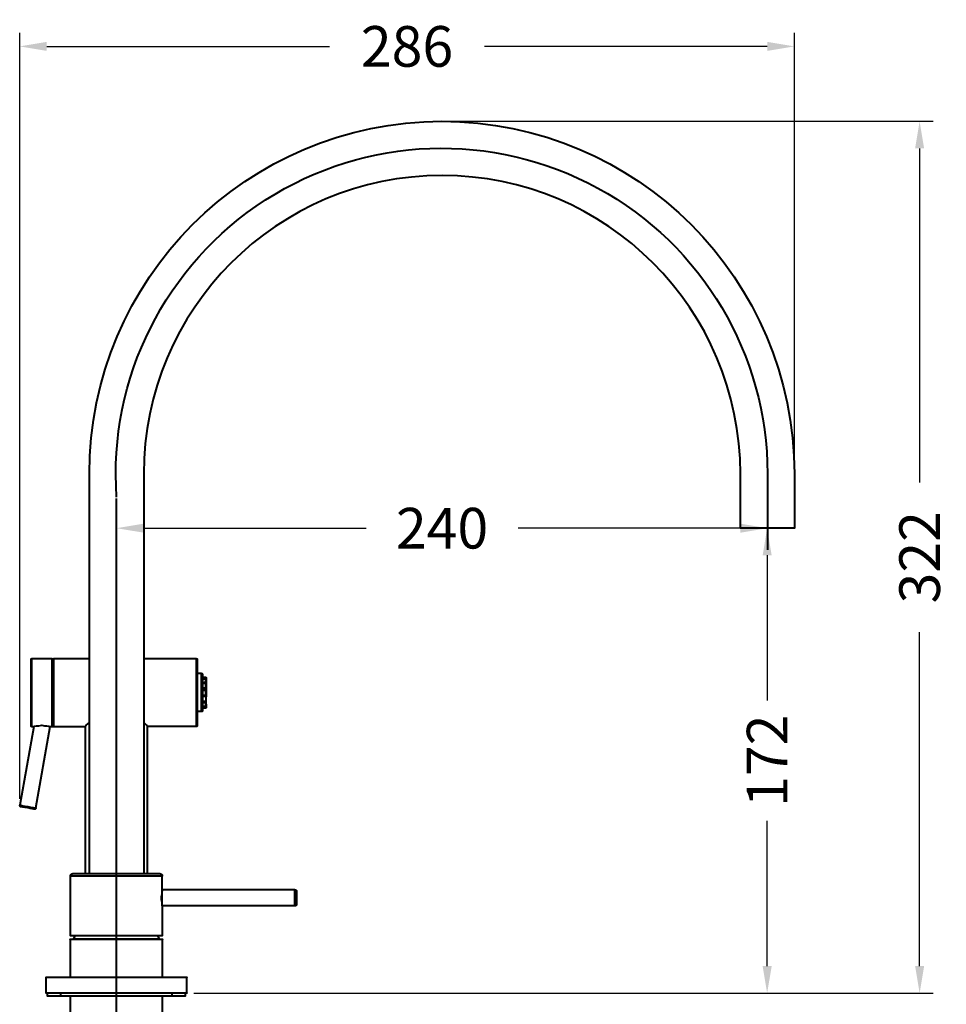
# Model space of a CAD drawing. Units: millimetres. Extents: x -434 to 8632, y -1115 to 946.
# Drawn here: x -31 to 311, y -107 to 256 of the extents above; entities that cross this region are included whole.
import ezdxf

# ---------------------------------------------------------------- set-up
doc = ezdxf.new("R2010")
doc.units = ezdxf.units.MM
doc.layers.add('PDF_Geometry', color=7, linetype='Continuous')
doc.styles.add('BLAIR ITC', font='blair-itc-light.ttf')
doc.dimstyles.new('BLAIR ITC', dxfattribs={"dimtxt": 11, "dimasz": 10, "dimexe": 5, "dimexo": 2.5, "dimgap": 4, "dimtad": 0, "dimdec": 0, "dimdsep": 46, "dimtxsty": 'BLAIR ITC', "dimcen": 0.09, "dimclrd": 8, "dimclre": 8, "dimclrt": 256, "dimadec": 0, "dimazin": 0, "dimtfac": 1, "dimtdec": 0, "dimtmove": 0, "dimatfit": 3, "dimfxl": 1, "dimtfill": 1, "dimtolj": 1, "dimtzin": 0, "dimarcsym": 0})

# ---------------------------------------------------------------- blocks, each defined once
blk = doc.blocks.new('*D25')
at = {"color": 8, "lineweight": -2, "transparency": 16777216}
for p, q in [((4.96, 71.3), (4.96, 73.8)), ((245.09, 71.3), (245.09, 73.8)), ((14.96, 68.8), (96.99, 68.8)), ((235.09, 68.8), (153.06, 68.8))]:
    blk.add_line(p, q, dxfattribs=at)
at = {"color": 8, "transparency": 16777216}
for points in [[(14.96, 70.47), (14.96, 67.14), (4.96, 68.8)], [(235.09, 70.47), (235.09, 67.14), (245.09, 68.8)]]:
    blk.add_solid(points, dxfattribs=at)
at = {"layer": 'Defpoints', "color": 0, "transparency": 16777216}
for p in [(4.96, 68.8), (245.09, 68.8), (245.09, 68.8)]:
    blk.add_point(p, dxfattribs=at)
at = {"transparency": 16777216, "insert": (125.02, 68.8), "char_height": 15, "attachment_point": 5, "style": 'BLAIR ITC', "bg_fill": 3, "box_fill_scale": 1.1, "bg_fill_color": 256, "bg_fill_true_color": 13158600, "bg_fill_transparency": 0}
blk.add_mtext('\\A1;240', dxfattribs=at)
blk = doc.blocks.new('*D26')
at = {"color": 8, "lineweight": -2, "transparency": 16777216}
for p, q in [((242.59, 68.8), (239.95, 68.8)), ((244.95, 58.8), (244.95, 5.18)), ((244.95, -92.74), (244.95, -39.12)), ((33.41, -102.74), (249.95, -102.74))]:
    blk.add_line(p, q, dxfattribs=at)
at = {"color": 8, "transparency": 16777216}
for points in [[(243.29, 58.8), (246.62, 58.8), (244.95, 68.8)], [(243.29, -92.74), (246.62, -92.74), (244.95, -102.74)]]:
    blk.add_solid(points, dxfattribs=at)
at = {"layer": 'Defpoints', "color": 0, "transparency": 16777216}
for p in [(244.95, 68.8), (245.09, 68.8), (30.91, -102.74)]:
    blk.add_point(p, dxfattribs=at)
at = {"transparency": 16777216, "insert": (244.95, -16.97), "char_height": 15, "attachment_point": 5, "rotation": 90, "style": 'BLAIR ITC', "bg_fill": 3, "box_fill_scale": 1.1, "bg_fill_color": 256, "bg_fill_true_color": 13158600, "bg_fill_transparency": 0}
blk.add_mtext('\\A1;172', dxfattribs=at)
blk = doc.blocks.new('*D39')
at = {"color": 8, "lineweight": -2, "transparency": 16777216}
for p, q in [((-30.79, -31.06), (-30.79, 251.53)), ((254.98, 71.3), (254.98, 251.53)), ((-20.79, 246.53), (83.49, 246.53)), ((244.98, 246.53), (140.7, 246.53))]:
    blk.add_line(p, q, dxfattribs=at)
at = {"color": 8, "transparency": 16777216}
for points in [[(-20.79, 248.2), (-20.79, 244.87), (-30.79, 246.53)], [(244.98, 248.2), (244.98, 244.87), (254.98, 246.53)]]:
    blk.add_solid(points, dxfattribs=at)
at = {"layer": 'Defpoints', "color": 0, "transparency": 16777216}
for p in [(254.98, 246.53), (254.98, 68.8), (-30.79, -33.56)]:
    blk.add_point(p, dxfattribs=at)
at = {"transparency": 16777216, "insert": (112.1, 246.53), "char_height": 15, "attachment_point": 5, "style": 'BLAIR ITC', "bg_fill": 3, "box_fill_scale": 1.1, "bg_fill_color": 256, "bg_fill_true_color": 13158600, "bg_fill_transparency": 0}
blk.add_mtext('\\A1;286', dxfattribs=at)
blk = doc.blocks.new('*D44')
at = {"color": 8, "lineweight": -2, "transparency": 16777216}
for p, q in [((127.45, 218.89), (306.2, 218.89)), ((301.2, 208.89), (301.2, 85.65)), ((301.2, -92.74), (301.2, 30.5)), ((127.45, -102.74), (306.2, -102.74))]:
    blk.add_line(p, q, dxfattribs=at)
at = {"color": 8, "transparency": 16777216}
for points in [[(299.53, 208.89), (302.86, 208.89), (301.2, 218.89)], [(299.53, -92.74), (302.86, -92.74), (301.2, -102.74)]]:
    blk.add_solid(points, dxfattribs=at)
at = {"layer": 'Defpoints', "color": 0, "transparency": 16777216}
for p in [(124.95, 218.89), (124.95, -102.74), (301.2, -102.74)]:
    blk.add_point(p, dxfattribs=at)
at = {"transparency": 16777216, "insert": (301.2, 58.07), "char_height": 15, "attachment_point": 5, "rotation": 90, "style": 'BLAIR ITC', "bg_fill": 3, "box_fill_scale": 1.1, "bg_fill_color": 256, "bg_fill_true_color": 13158600, "bg_fill_transparency": 0}
blk.add_mtext('\\A1;322', dxfattribs=at)

msp = doc.modelspace()

# ---------------------------------------------------------------- linework, layer by layer
at = {"layer": 'PDF_Geometry', "lineweight": 40}
for points in [[(-5.09, -58.55), (-5.09, 88.85, -1), (254.98, 88.85), (254.98, 68.8), (254.56, 68.8), (253.85, 68.8), (252.87, 68.8), (251.59, 68.8), (250.04, 68.8), (248.35, 68.8), (246.51, 68.8), (244.53, 68.8), (242.7, 68.8), (240.86, 68.8), (239.17, 68.8), (237.76, 68.8), (236.63, 68.8), (235.78, 68.8), (235.22, 68.8), (235.08, 68.8), (235.08, 88.85, 0.999728), (14.96, 88.85), (14.96, -58.55)], [(4.96, 80.29, -1.035228), (245.09, 88.89), (245.09, 60.87)]]:
    msp.add_lwpolyline(points, format="xyb", dxfattribs=at)
for points in [[(4.96, -130.24), (4.96, 79.78)], [(-24.86, -34.41), (-19.49, -4.33), (-18.79, -4.33), (-18.79, -4.05), (-18.79, -3.49), (-18.79, -2.5), (-18.79, -1.23), (-18.79, 0.33), (-18.79, 2.02), (-18.79, 4), (-18.79, 6.11), (-18.79, 8.23), (-18.79, 10.35), (-18.79, 12.33), (-18.79, 14.3), (-18.79, 16), (-18.79, 17.55), (-18.79, 18.82), (-18.79, 19.81), (-18.79, 20.38), (-18.79, 20.66), (-26.41, 20.66)], [(-18.79, 20.66), (-18.65, 20.66), (-18.65, 20.52), (-18.65, 20.66), (-18.51, 20.66), (-18.37, 20.66), (-18.37, 20.38), (-18.37, 19.81), (-18.37, 18.82), (-18.37, 17.55), (-18.37, 16), (-18.37, 14.3), (-18.37, 12.33), (-18.37, 10.35), (-18.37, 8.23), (-18.37, 6.11), (-18.37, 4), (-18.37, 2.02), (-18.37, 0.33), (-18.37, -1.23), (-18.37, -2.5), (-18.37, -3.49), (-18.37, -4.05), (-18.37, -4.33), (-6.65, -4.33), (-6.22, -3.91), (-5.09, -2.92)], [(-5.09, 20.66), (-18.37, 20.66)], [(34.44, 20.66), (14.96, 20.66)], [(36.28, 1.17), (36.28, 1.31), (36.28, 1.88), (36.28, 2.73), (36.28, 3.86), (36.28, 5.13), (36.28, 6.68), (36.28, 8.23), (36.28, 9.79), (36.28, 11.2), (36.28, 12.61), (36.28, 13.6), (36.28, 14.45), (36.28, 15.01), (36.28, 15.15), (36.42, 15.15), (36.56, 15.15), (36.56, 15.01), (36.7, 15.01), (36.7, 14.87), (36.7, 14.73), (36.7, 14.59), (36.7, 14.02), (36.7, 13.17), (36.7, 11.9), (36.7, 10.49), (36.7, 8.94), (36.7, 7.39), (36.7, 5.83), (36.7, 4.42), (36.7, 3.29), (36.7, 2.3), (36.7, 1.74), (36.7, 1.6), (36.7, 1.46), (36.7, 1.31), (36.56, 1.31), (36.56, 1.17), (36.42, 1.17), (36.28, 1.17), (34.72, 1.17)], [(36.28, 15.15), (34.72, 15.15)], [(37.83, 13.74), (37.26, 13.74), (36.7, 13.74)], [(37.97, 11.62), (37.97, 11.48), (37.83, 11.48), (37.83, 11.62), (37.83, 11.9), (37.83, 12.33), (37.83, 12.61), (37.83, 12.89), (37.83, 13.03), (37.83, 13.17), (37.26, 13.17), (36.7, 13.17)], [(37.97, 11.9), (37.97, 11.76), (37.97, 11.62), (37.97, 11.76), (37.97, 12.04), (37.97, 11.9), (37.83, 11.9), (37.26, 11.9), (36.7, 11.76)], [(37.69, 11.48), (37.83, 11.48), (37.97, 11.34), (37.97, 11.2), (37.97, 10.92), (37.97, 10.77), (37.97, 10.49), (37.97, 10.21), (37.97, 9.93), (37.97, 9.79), (37.97, 9.64), (37.97, 9.5), (37.97, 9.64), (37.83, 9.64), (37.83, 9.79), (37.26, 9.79), (36.7, 9.79)], [(37.83, 11.48), (37.26, 11.48), (36.7, 11.48)], [(37.97, 13.46), (37.69, 13.46)], [(37.83, 13.03), (37.83, 13.32), (37.83, 13.6), (37.83, 13.74), (37.97, 13.74), (37.97, 13.6), (37.97, 13.46), (37.97, 13.32), (37.97, 13.03), (37.97, 12.75), (37.97, 12.47), (37.97, 12.33), (37.97, 12.19)], [(37.83, 13.17), (37.97, 13.17), (37.97, 13.03), (37.97, 12.89), (37.97, 12.75), (37.97, 12.61), (37.97, 12.33), (37.97, 12.04)], [(37.97, 9.93), (37.83, 9.93), (37.83, 10.07), (37.83, 10.35), (37.83, 10.77), (37.83, 11.06), (37.83, 11.2), (37.83, 11.34)], [(36.7, 9.64), (37.26, 9.64), (37.83, 9.64), (37.55, 9.64)], [(36.7, 9.22), (37.26, 9.36), (37.83, 9.36), (37.83, 9.22), (37.83, 9.08), (37.97, 9.08), (37.97, 8.94), (37.97, 8.8), (37.97, 8.51), (37.97, 8.23), (37.97, 7.95), (37.97, 7.81), (37.97, 7.53), (37.97, 7.39), (37.83, 7.39), (37.83, 7.67), (37.83, 7.95), (37.83, 8.23), (37.83, 8.51), (37.83, 8.8), (37.83, 8.94), (37.26, 9.08), (36.7, 9.08), (37.26, 9.08), (37.83, 9.08)], [(36.7, 7.24), (37.26, 7.24), (37.83, 7.39), (37.97, 7.39), (37.97, 7.53), (37.97, 7.39), (37.97, 7.24), (37.97, 7.1), (37.97, 6.96), (37.97, 6.82), (37.97, 6.54)], [(37.83, 9.79), (37.83, 9.93)], [(37.83, 9.64), (37.97, 9.64), (37.97, 9.79)], [(37.83, 9.36), (37.83, 9.5), (37.83, 9.64), (37.97, 9.64), (37.97, 9.5), (37.97, 9.36), (37.97, 9.08)], [(37.97, 8.94), (37.97, 9.22), (37.97, 9.36), (37.97, 9.5)], [(37.97, 7.39), (37.97, 7.24), (37.97, 7.1), (37.97, 6.82), (37.97, 6.96)], [(37.83, 6.68), (37.26, 6.68), (36.7, 6.82)], [(37.83, 6.54), (37.26, 6.68), (36.7, 6.68)], [(36.7, 4.84), (37.26, 4.99), (37.83, 4.99), (37.69, 4.99), (37.83, 4.99), (37.97, 4.84)], [(36.7, 4.56), (37.26, 4.56), (37.83, 4.56), (37.97, 4.56)], [(37.83, 7.24), (37.69, 7.24)], [(37.97, 3.57), (37.97, 3.29), (37.97, 3.01), (37.97, 2.87), (37.97, 2.73), (37.97, 2.58), (37.83, 2.58), (37.83, 2.73), (37.83, 2.87), (37.83, 3.15), (37.97, 3.29), (37.97, 3.43), (37.97, 3.72), (37.97, 4), (37.97, 4.28), (37.97, 4.56), (37.97, 4.7), (37.97, 4.84), (37.83, 4.99), (37.69, 4.99)], [(37.97, 6.4), (37.97, 6.54), (37.97, 6.68), (37.83, 6.68), (37.83, 6.54), (37.83, 6.82), (37.83, 7.1), (37.83, 7.24), (37.97, 7.24), (37.97, 7.1)], [(37.83, 5.13), (37.83, 4.99), (37.97, 4.99), (37.97, 5.13), (37.97, 5.27), (37.97, 5.55), (37.97, 5.83), (37.97, 6.11), (37.97, 6.26), (37.97, 6.4), (37.97, 6.54), (37.83, 6.54), (37.83, 6.4), (37.83, 6.11), (37.83, 5.69), (37.83, 5.41), (37.83, 5.13), (37.83, 4.99), (37.97, 4.99), (37.97, 5.13)], [(37.83, 3.29), (37.83, 3.57), (37.83, 3.86), (37.83, 4.14), (37.83, 4.56), (37.83, 4.84), (37.83, 4.99), (37.83, 4.84)], [(37.97, 3.86), (37.97, 3.57), (37.97, 3.43), (37.97, 3.29)], [(36.7, 3.15), (37.26, 3.15), (37.83, 3.15)], [(36.7, 2.58), (37.26, 2.58), (37.83, 2.58)], [(34.44, -4.33), (16.37, -4.33), (15.94, -3.91), (14.96, -2.92)], [(-25.57, -4.33), (-30.79, -33.42)], [(-26.41, -4.33), (-25.71, -4.33), (-25.57, -4.33), (-25.28, -4.19), (-24.58, -4.05), (-23.73, -4.05), (-22.6, -3.91), (-21.61, -4.05), (-20.77, -4.05), (-20.06, -4.19), (-19.64, -4.33), (-19.49, -4.33)], [(-18.79, -4.33), (-18.65, -4.33), (-18.65, -4.19), (-18.51, -4.33), (-18.37, -4.33)], [(-6.65, -4.33), (-6.65, -58.55)], [(16.37, -58.55), (16.37, -4.33)], [(70.73, -70.55), (21.73, -70.55), (21.73, -81.57), (21.31, -81.57), (20.6, -81.57), (19.62, -81.57), (18.2, -81.57), (16.65, -81.57), (14.67, -81.57), (12.56, -81.57), (10.3, -81.57), (7.9, -81.57), (5.5, -81.57), (3.1, -81.57), (0.56, -81.57), (-1.7, -81.57), (-3.96, -81.57), (-5.94, -81.57), (-7.64, -81.57), (-9.19, -81.57), (-10.32, -81.57), (-11.31, -81.57), (-11.73, -81.57), (-12.01, -81.57), (-12.01, -59.54)], [(70.73, -64.62), (21.73, -64.62), (21.73, -59.54)], [(-12.15, -82.98), (-12.15, -96.81)], [(-10.46, -81.57), (-10.6, -81.85), (-10.88, -82.69)], [(-10.88, -82.84), (-10.88, -82.69), (-10.74, -82.69), (-10.18, -82.69), (-9.33, -82.69), (-8.2, -82.69), (-6.65, -82.69), (-4.95, -82.69), (-2.97, -82.69), (-0.86, -82.69), (1.4, -82.69), (3.66, -82.69), (6.06, -82.69), (8.46, -82.69), (10.72, -82.69), (12.84, -82.69), (14.67, -82.69), (16.51, -82.69), (17.92, -82.69), (19.19, -82.69), (20.04, -82.69), (20.46, -82.69), (20.75, -82.69), (20.75, -82.84)], [(20.75, -82.69), (20.32, -81.85), (20.18, -81.57)], [(21.88, -96.81), (21.88, -82.98)], [(-21.19, -96.96), (-21.05, -96.96), (-21.05, -96.81), (-20.91, -96.81), (-20.77, -96.81), (-20.2, -96.81), (-19.35, -96.81), (-18.08, -96.81), (-16.53, -96.81), (-14.69, -96.81), (-12.58, -96.81), (-10.18, -96.81), (-7.64, -96.81), (-4.81, -96.81), (-1.99, -96.81), (1.12, -96.81), (4.09, -96.81), (7.19, -96.81), (10.16, -96.81), (13.12, -96.81), (15.94, -96.81), (18.63, -96.81), (21.17, -96.81), (23.43, -96.81), (25.4, -96.81), (27.1, -96.81), (28.51, -96.81), (29.64, -96.81), (30.35, -96.81), (30.63, -96.81), (30.77, -96.81), (30.91, -96.81), (30.91, -96.96)], [(30.91, -102.6), (30.91, -96.96), (30.77, -96.96), (30.2, -96.96), (29.36, -96.96), (28.09, -96.96), (26.67, -96.96), (24.84, -96.96), (22.72, -96.96), (20.46, -96.96), (17.92, -96.96), (15.24, -96.96), (12.41, -96.96), (9.45, -96.96), (6.34, -96.96), (3.38, -96.96), (0.41, -96.96), (-2.55, -96.96), (-5.38, -96.96), (-8.06, -96.96), (-10.6, -96.96), (-13, -96.96), (-14.98, -96.96), (-16.81, -96.96), (-18.37, -96.96), (-19.49, -96.96), (-20.48, -96.96), (-20.91, -96.96), (-21.19, -96.96), (-21.19, -102.6)], [(-20.62, -102.74), (-20.62, -103.73), (-20.48, -103.73), (-19.92, -103.73), (-19.07, -103.73), (-17.8, -103.73), (-16.25, -103.73), (-15.68, -103.73), (-15.4, -103.73), (-14.98, -103.73), (-14.13, -103.73), (-12.86, -103.73), (-11.45, -103.73), (-9.61, -103.73), (-7.64, -103.73), (-5.38, -103.73), (-2.97, -103.73), (-0.43, -103.73), (2.25, -103.73), (4.93, -103.73), (7.62, -103.73), (10.16, -103.73), (12.7, -103.73), (15.1, -103.73), (17.36, -103.73), (19.33, -103.73), (21.17, -103.73), (22.58, -103.73), (23.85, -103.73), (24.7, -103.73), (25.26, -103.73), (25.4, -103.73), (26.82, -103.73), (28.23, -103.73), (29.36, -103.73), (30.06, -103.73), (30.35, -103.73), (30.35, -102.74)], [(-15.68, -102.74), (-15.68, -103.73)], [(-12.15, -103.73), (-12.15, -116.3)], [(21.88, -116.3), (21.88, -103.73)], [(25.4, -103.73), (25.4, -102.74)]]:
    msp.add_lwpolyline(points, dxfattribs=at)
for points in [[(-26.41, -4.33), (-26.55, -4.33), (-26.55, -4.19), (-26.55, -4.05), (-26.55, -3.63), (-26.55, -2.78), (-26.55, -1.65), (-26.55, -0.38), (-26.55, 1.31), (-26.55, 3.15), (-26.55, 5.13), (-26.55, 7.1), (-26.55, 9.22), (-26.55, 11.34), (-26.55, 13.32), (-26.55, 15.01), (-26.55, 16.7), (-26.55, 18.12), (-26.55, 19.1), (-26.55, 19.95), (-26.55, 20.38), (-26.55, 20.52), (-26.55, 20.66), (-26.41, 20.66), (-26.41, 20.52), (-26.41, 20.09), (-26.41, 19.39), (-26.41, 18.26), (-26.41, 16.85), (-26.41, 15.15), (-26.41, 13.32), (-26.41, 11.34), (-26.41, 9.22), (-26.41, 7.1), (-26.41, 4.99), (-26.41, 3.01), (-26.41, 1.17), (-26.41, -0.52), (-26.41, -1.93), (-26.41, -2.92), (-26.41, -3.77), (-26.41, -4.19)], [(-18.65, -4.19), (-18.65, -4.05), (-18.65, -3.91), (-18.65, -3.2), (-18.65, -2.36), (-18.65, -1.09), (-18.65, 0.47), (-18.65, 2.16), (-18.65, 4.14), (-18.65, 6.11), (-18.65, 8.23), (-18.65, 10.21), (-18.65, 12.33), (-18.65, 14.16), (-18.65, 15.86), (-18.65, 17.41), (-18.65, 18.68), (-18.65, 19.67), (-18.65, 20.23), (-18.65, 20.52), (-18.65, 20.23), (-18.65, 19.67), (-18.65, 18.68), (-18.65, 17.41), (-18.65, 15.86), (-18.65, 14.16), (-18.65, 12.33), (-18.65, 10.21), (-18.65, 8.23), (-18.65, 6.11), (-18.65, 4.14), (-18.65, 2.16), (-18.65, 0.47), (-18.65, -1.09), (-18.65, -2.36), (-18.65, -3.2), (-18.65, -3.91), (-18.65, -4.05)], [(34.72, -4.19), (34.58, -4.33), (34.44, -4.33), (34.44, -4.19), (34.44, -3.77), (34.44, -2.92), (34.44, -1.93), (34.44, -0.52), (34.44, 1.17), (34.44, 3.01), (34.44, 4.99), (34.44, 7.1), (34.44, 9.22), (34.44, 11.34), (34.44, 13.32), (34.44, 15.15), (34.44, 16.85), (34.44, 18.26), (34.44, 19.39), (34.44, 20.09), (34.44, 20.52), (34.44, 20.66), (34.58, 20.66), (34.72, 20.66), (34.72, 20.52), (34.72, 20.38), (34.72, 19.95), (34.72, 19.1), (34.72, 18.12), (34.72, 16.7), (34.72, 15.01), (34.72, 13.32), (34.72, 11.34), (34.72, 9.22), (34.72, 7.1), (34.72, 5.13), (34.72, 3.15), (34.72, 1.31), (34.72, -0.38), (34.72, -1.65), (34.72, -2.78), (34.72, -3.63), (34.72, -4.05)], [(-30.37, -33.98), (-30.51, -33.98), (-30.51, -33.84), (-30.65, -33.84), (-30.65, -33.7), (-30.79, -33.56), (-30.79, -33.42), (-30.65, -33.42), (-30.37, -33.42), (-29.66, -33.56), (-28.81, -33.7), (-27.82, -33.84), (-26.84, -34.12), (-25.85, -34.27), (-25.28, -34.41), (-24.86, -34.41), (-24.86, -34.55), (-25, -34.69), (-25.14, -34.83), (-25.28, -34.83), (-25.43, -34.83), (-25.57, -34.83), (-26.13, -34.69), (-26.98, -34.55), (-27.82, -34.41), (-28.81, -34.27), (-29.66, -34.12), (-30.22, -33.98)], [(20.75, -58.55), (20.89, -58.55), (21.17, -58.69), (21.31, -58.69), (21.45, -58.83), (21.59, -58.97), (21.73, -59.12), (21.73, -59.4), (21.73, -59.54), (21.31, -59.54), (20.6, -59.54), (19.62, -59.54), (18.2, -59.54), (16.65, -59.54), (14.67, -59.54), (12.56, -59.54), (10.3, -59.54), (7.9, -59.54), (5.5, -59.54), (3.1, -59.54), (0.56, -59.54), (-1.7, -59.54), (-3.96, -59.54), (-5.94, -59.54), (-7.64, -59.54), (-9.19, -59.54), (-10.32, -59.54), (-11.31, -59.54), (-11.73, -59.54), (-12.01, -59.54), (-12.01, -59.4), (-11.87, -59.12), (-11.87, -58.97), (-11.73, -58.83), (-11.59, -58.69), (-11.31, -58.69), (-11.16, -58.55), (-11.02, -58.55), (-10.74, -58.55), (-10.32, -58.55), (-9.47, -58.55), (-8.2, -58.55), (-6.79, -58.55), (-4.95, -58.55), (-2.97, -58.55), (-0.86, -58.55), (1.4, -58.55), (3.66, -58.55), (6.06, -58.55), (8.46, -58.55), (10.72, -58.55), (12.84, -58.55), (14.82, -58.55), (16.51, -58.55), (17.92, -58.55), (19.19, -58.55), (20.04, -58.55), (20.6, -58.55)], [(21.73, -70.55), (21.73, -70.41), (21.73, -69.85), (21.73, -69.14), (21.73, -68.15), (21.73, -67.02), (21.73, -66.03), (21.73, -65.33), (21.73, -64.76), (21.73, -64.62), (21.73, -64.9), (21.59, -65.47), (21.59, -66.18), (21.45, -67.16), (21.45, -68.15), (21.59, -69.14), (21.59, -69.85), (21.73, -70.41)], [(71.29, -70.13), (71.29, -70.27), (71.15, -70.41), (71.01, -70.55), (70.87, -70.55), (70.73, -70.55), (70.73, -70.41), (70.73, -69.85), (70.73, -69.14), (70.73, -68.15), (70.73, -67.02), (70.73, -66.03), (70.73, -65.33), (70.73, -64.76), (70.73, -64.62), (70.87, -64.62), (71.01, -64.62), (71.15, -64.76), (71.29, -64.9), (71.29, -65.05), (71.29, -65.33), (71.29, -65.75), (71.29, -66.6), (71.29, -67.59), (71.29, -68.58), (71.29, -69.28), (71.29, -69.85)], [(-12.15, -82.98), (-12.15, -82.84), (-12.01, -82.84), (-11.87, -82.84), (-11.59, -82.84), (-10.88, -82.84), (-9.75, -82.84), (-8.48, -82.84), (-6.79, -82.84), (-4.95, -82.84), (-2.83, -82.84), (-0.57, -82.84), (1.83, -82.84), (4.23, -82.84), (6.77, -82.84), (9.17, -82.84), (11.43, -82.84), (13.69, -82.84), (15.66, -82.84), (17.36, -82.84), (18.91, -82.84), (20.04, -82.84), (21.03, -82.84), (21.45, -82.84), (21.73, -82.84), (21.88, -82.84), (21.88, -82.98), (21.73, -82.98), (21.17, -82.98), (20.32, -82.98), (19.05, -82.98), (17.5, -82.98), (15.8, -82.98), (13.69, -82.98), (11.57, -82.98), (9.17, -82.98), (6.77, -82.98), (4.23, -82.98), (1.83, -82.98), (-0.57, -82.98), (-2.83, -82.98), (-4.95, -82.98), (-6.93, -82.98), (-8.62, -82.98), (-9.89, -82.98), (-11.02, -82.98), (-11.73, -82.98), (-12.01, -82.98)], [(-20.91, -102.74), (-21.05, -102.74), (-21.05, -102.6), (-21.19, -102.6), (-20.91, -102.6), (-20.48, -102.6), (-19.49, -102.6), (-18.37, -102.6), (-16.81, -102.6), (-14.98, -102.6), (-13, -102.6), (-10.6, -102.6), (-8.06, -102.6), (-5.38, -102.6), (-2.55, -102.6), (0.41, -102.6), (3.38, -102.6), (6.34, -102.6), (9.45, -102.6), (12.41, -102.6), (15.24, -102.6), (17.92, -102.6), (20.46, -102.6), (22.72, -102.6), (24.84, -102.6), (26.67, -102.6), (28.09, -102.6), (29.36, -102.6), (30.2, -102.6), (30.77, -102.6), (30.91, -102.6), (30.91, -102.74), (30.77, -102.74), (30.49, -102.74), (29.92, -102.74), (29.08, -102.74), (27.81, -102.74), (26.25, -102.74), (24.42, -102.74), (22.3, -102.74), (19.9, -102.74), (17.36, -102.74), (14.53, -102.74), (11.71, -102.74), (8.74, -102.74), (5.64, -102.74), (2.53, -102.74), (-0.43, -102.74), (-3.4, -102.74), (-6.22, -102.74), (-8.91, -102.74), (-11.45, -102.74), (-13.71, -102.74), (-15.68, -102.74), (-17.38, -102.74), (-18.79, -102.74), (-19.78, -102.74), (-20.48, -102.74)]]:
    msp.add_lwpolyline(points, close=True, dxfattribs=at)

# ---------------------------------------------------------------- next in the draw order: dimensions: what is measured, and where the dimension line sits
dim = msp.add_aligned_dim(p1=(4.96, 68.8), p2=(245.09, 68.8), distance=0, dimstyle='BLAIR ITC', override={"dimtxt": 15})
dim.commit()
dim.dimension.update_dxf_attribs({"geometry": '*D25', "text_midpoint": (125.02, 68.8)})

# ---------------------------------------------------------------- next in the draw order: dimensions: what is measured, and where the dimension line sits
dim = msp.add_linear_dim(base=(244.95, 68.8), p1=(30.91, -102.74), p2=(245.09, 68.8), angle=90, dimstyle='BLAIR ITC', override={"dimtxt": 15})
dim.commit()
dim.dimension.update_dxf_attribs({"geometry": '*D26', "text_midpoint": (244.95, -16.97)})

# ---------------------------------------------------------------- next in the draw order: dimensions: what is measured, and where the dimension line sits
dim = msp.add_linear_dim(base=(254.98, 246.53), p1=(-30.79, -33.56), p2=(254.98, 68.8), dimstyle='BLAIR ITC', override={"dimtxt": 15})
dim.commit()
dim.dimension.update_dxf_attribs({"geometry": '*D39', "text_midpoint": (112.1, 246.53)})

# ---------------------------------------------------------------- next in the draw order: dimensions: what is measured, and where the dimension line sits
dim = msp.add_aligned_dim(p1=(124.95, 218.89), p2=(124.95, -102.74), distance=176.25, dimstyle='BLAIR ITC', override={"dimtxt": 15})
dim.commit()
dim.dimension.update_dxf_attribs({"geometry": '*D44', "text_midpoint": (301.2, 58.07)})

doc.saveas('drawing.dxf')
